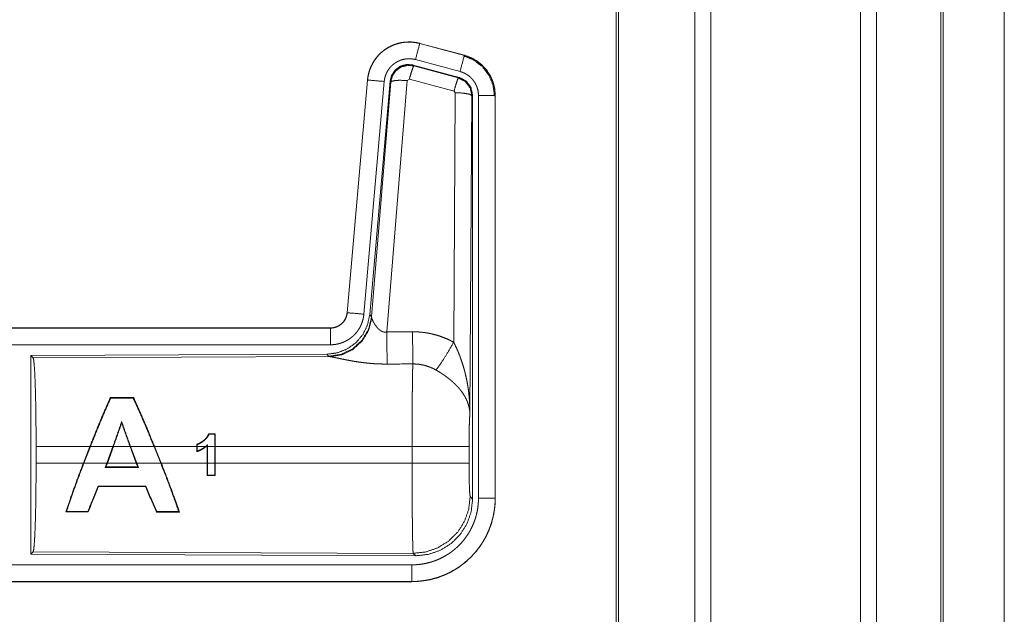
# Model space of a CAD drawing. Units: inches. Extents: x 26 to 136, y 11 to 120.
# Drawn here: x 35 to 37, y 67 to 68 of the extents above; entities that cross this region are included whole.
import ezdxf

# ---------------------------------------------------------------- set-up
doc = ezdxf.new("R2010")
doc.units = ezdxf.units.IN
doc.header["$MEASUREMENT"] = 0
doc.layers.add('Trimetric', color=7, linetype='Continuous', true_color=0xffffff)

msp = doc.modelspace()

# ---------------------------------------------------------------- linework, layer by layer
at = {"layer": 'Trimetric', "color": 18, "linetype": 'Continuous', "lineweight": 18}
for p, q in [((36.5568, 15.2529), (36.5568, 90.65)), ((36.6046, 90.6537), (36.6046, 15.2492)), ((37.0528, 15.2492), (37.0528, 90.6537)), ((37.1006, 90.6512), (37.1006, 15.2517)), ((36.3211, 15.3111), (36.3211, 90.5918)), ((36.3285, 90.5967), (36.3285, 15.3061)), ((37.2939, 15.3086), (37.2939, 90.5942)), ((37.3012, 90.5918), (37.3012, 15.3111)), ((37.4839, 82.6348), (37.4839, 53.737)), ((37.484, 53.737), (37.484, 82.6348)), ((35.7326, 68.4185), (35.7327, 68.4189)), ((35.7326, 68.4185), (35.8662, 68.3827)), ((35.8663, 68.3831), (35.7327, 68.4189)), ((35.8662, 68.3827), (35.8663, 68.3831)), ((35.7128, 68.3539), (35.7144, 68.3516)), ((35.8502, 68.3171), (35.7128, 68.3539)), ((35.8533, 68.3345), (35.7197, 68.3703)), ((35.7144, 68.3516), (35.8481, 68.3155)), ((35.5759, 68.3091), (35.5149, 67.6121)), ((35.5153, 67.612), (35.5763, 68.3091)), ((35.6261, 68.3047), (35.5651, 67.6077)), ((35.5763, 68.3091), (35.5759, 68.3091)), ((35.6438, 68.3056), (35.5826, 67.6064)), ((35.5883, 67.6002), (35.6455, 68.3032)), ((35.6953, 68.3075), (35.634, 67.5546)), ((35.6455, 68.3032), (35.6438, 68.3056)), ((35.7015, 68.312), (35.6953, 68.3075)), ((35.8352, 68.2759), (35.7015, 68.312)), ((35.8481, 68.3155), (35.8502, 68.3171)), ((35.8343, 67.5237), (35.8389, 68.2711)), ((35.8389, 68.2711), (35.8352, 68.2759)), ((35.8888, 68.2624), (35.883, 67.3092)), ((35.8909, 68.264), (35.8888, 68.2624)), ((35.8909, 67.0538), (35.8909, 68.264)), ((35.9085, 67.0563), (35.9085, 68.2625)), ((35.9585, 68.2625), (35.9585, 67.0563)), ((35.9585, 68.2625), (35.9589, 68.2625)), ((35.9589, 67.0563), (35.9589, 68.2625)), ((35.5153, 67.612), (35.5149, 67.6121)), ((35.5826, 67.6064), (35.5883, 67.6002)), ((35.5883, 67.6002), (35.589, 67.5955)), ((35.4651, 67.5665), (29.9337, 67.5665)), ((30.9736, 67.566), (35.4651, 67.566)), ((35.4651, 67.566), (35.4651, 67.5665)), ((35.4651, 67.5161), (30.9736, 67.5161)), ((35.4538, 67.4878), (34.5668, 67.4839)), ((34.5668, 67.4839), (34.5668, 66.889)), ((34.5668, 67.4839), (34.5741, 67.4766)), ((34.5741, 67.4766), (35.4632, 67.4805)), ((35.4595, 67.4816), (35.4538, 67.4878)), ((35.4632, 67.4805), (35.4595, 67.4816)), ((34.8055, 67.3577), (34.8065, 67.3562)), ((34.8751, 67.3577), (34.8741, 67.3562)), ((34.8395, 67.2819), (34.8394, 67.2862)), ((35.1196, 67.2494), (35.1183, 67.2481)), ((35.1185, 67.2113), (35.1183, 67.2481)), ((35.1196, 67.2494), (35.1198, 67.2113)), ((34.583, 67.1616), (34.583, 67.2113)), ((34.7444, 67.2113), (34.583, 67.2113)), ((34.725, 67.1616), (34.7444, 67.2113)), ((34.7458, 67.2113), (34.7264, 67.1616)), ((34.8132, 67.2113), (34.7458, 67.2113)), ((34.7951, 67.1616), (34.8132, 67.2113)), ((34.8146, 67.2113), (34.7965, 67.1616)), ((34.8647, 67.2113), (34.8146, 67.2113)), ((34.8832, 67.1616), (34.8647, 67.2113)), ((34.9364, 67.2113), (34.8661, 67.2113)), ((34.8661, 67.2113), (34.8846, 67.1616)), ((34.9564, 67.1616), (34.9364, 67.2113)), ((35.0645, 67.2113), (34.9378, 67.2113)), ((34.9378, 67.2113), (34.9578, 67.1616)), ((35.0645, 67.2113), (35.0645, 67.218)), ((35.0645, 67.2113), (35.0645, 67.1958)), ((35.0658, 67.217), (35.0658, 67.2113)), ((35.0906, 67.2113), (35.0658, 67.2113)), ((35.0658, 67.1977), (35.0658, 67.2113)), ((35.0955, 67.2113), (35.0927, 67.2113)), ((35.0955, 67.2113), (35.0955, 67.2138)), ((35.0955, 67.2113), (35.0955, 67.1616)), ((35.0968, 67.2168), (35.0968, 67.2113)), ((35.1185, 67.2113), (35.0968, 67.2113)), ((35.0968, 67.1616), (35.0968, 67.2113)), ((35.1185, 67.2113), (35.1185, 67.1616)), ((35.7096, 67.2113), (35.1198, 67.2113)), ((35.1198, 67.1616), (35.1198, 67.2113)), ((35.7096, 67.1616), (35.7096, 67.2113)), ((35.8802, 67.2113), (35.8802, 67.1616)), ((34.583, 67.1616), (34.725, 67.1616)), ((34.7264, 67.1616), (34.7951, 67.1616)), ((34.7951, 67.1616), (34.7904, 67.1487)), ((34.7923, 67.15), (34.7904, 67.1487)), ((34.7923, 67.15), (34.7965, 67.1616)), ((34.7965, 67.1616), (34.8832, 67.1616)), ((34.8832, 67.1616), (34.8875, 67.1501)), ((34.8894, 67.1487), (34.8846, 67.1616)), ((34.8846, 67.1616), (34.9564, 67.1616)), ((34.8875, 67.1501), (34.8894, 67.1487)), ((34.9578, 67.1616), (35.0955, 67.1616)), ((35.0957, 67.124), (35.0955, 67.1616)), ((35.0968, 67.1616), (35.1185, 67.1616)), ((35.0968, 67.1616), (35.097, 67.1253)), ((35.1183, 67.1253), (35.1185, 67.1616)), ((35.1198, 67.1616), (35.1196, 67.124)), ((35.1198, 67.1616), (35.7096, 67.1616)), ((35.0957, 67.124), (35.097, 67.1253)), ((35.1196, 67.124), (35.1183, 67.1253)), ((34.7699, 67.0917), (34.769, 67.093)), ((34.9109, 67.0917), (34.9118, 67.093)), ((35.8836, 67.0612), (35.8909, 67.0538)), ((35.9585, 67.0563), (35.9589, 67.0563)), ((34.6721, 67.0153), (34.6743, 67.0168)), ((34.7389, 67.0152), (34.7378, 67.0167)), ((34.9434, 67.0151), (34.9445, 67.0166)), ((35.0123, 67.0151), (35.0101, 67.0166)), ((34.5741, 66.8963), (34.5668, 66.889)), ((34.5668, 66.889), (35.7203, 66.884)), ((35.713, 66.8913), (34.5741, 66.8963)), ((35.7203, 66.884), (35.713, 66.8913)), ((30.9736, 66.8568), (35.709, 66.8568)), ((35.709, 66.8064), (29.9337, 66.8064)), ((35.709, 66.8069), (30.9736, 66.8069)), ((35.709, 66.8069), (35.709, 66.8064))]:
    msp.add_line(p, q, dxfattribs=at)
for points, knots in [([(35.7327, 68.4189), (35.7194, 68.4217), (35.7058, 68.4231), (35.6922, 68.4229), (35.6787, 68.4213), (35.6654, 68.4182), (35.6525, 68.4137), (35.6403, 68.4078), (35.6287, 68.4006), (35.618, 68.3922), (35.6083, 68.3827), (35.5996, 68.3721), (35.5922, 68.3607), (35.586, 68.3486), (35.5812, 68.3358), (35.5778, 68.3226), (35.5759, 68.3091)], [0, 0, 0.062527, 0.12504, 0.187551, 0.250055, 0.312552, 0.375044, 0.437521, 0.500004, 0.562482, 0.624967, 0.687445, 0.749959, 0.812448, 0.874972, 0.937476, 1, 1]), ([(35.5763, 68.3091), (35.5767, 68.3125), (35.5771, 68.3159), (35.5776, 68.3193), (35.5783, 68.3226), (35.5798, 68.3293), (35.5816, 68.3358), (35.5838, 68.3422), (35.5864, 68.3484), (35.5878, 68.3515), (35.5893, 68.3546), (35.5901, 68.3561), (35.5909, 68.3576), (35.5917, 68.3591), (35.5926, 68.3606), (35.5961, 68.3664), (35.6, 68.3719), (35.6041, 68.3773), (35.6086, 68.3824), (35.6109, 68.3849), (35.6133, 68.3873), (35.6145, 68.3885), (35.6158, 68.3896), (35.617, 68.3908), (35.6183, 68.3919), (35.6235, 68.3963), (35.629, 68.4003), (35.6346, 68.404), (35.6405, 68.4074), (35.6435, 68.409), (35.6465, 68.4105), (35.648, 68.4113), (35.6496, 68.412), (35.6512, 68.4127), (35.6528, 68.4133), (35.6591, 68.4158), (35.6656, 68.4178), (35.6721, 68.4195), (35.6787, 68.4209), (35.6821, 68.4214), (35.6854, 68.4219), (35.6871, 68.4221), (35.6888, 68.4222), (35.6905, 68.4224), (35.6922, 68.4225), (35.6991, 68.4228), (35.7058, 68.4227), (35.7126, 68.4222), (35.7193, 68.4213), (35.726, 68.4201), (35.7326, 68.4185)], [0, 0, 0.015778, 0.031546, 0.047285, 0.062976, 0.094194, 0.125324, 0.156418, 0.187577, 0.203249, 0.218958, 0.226817, 0.23469, 0.242554, 0.250409, 0.281646, 0.312768, 0.343865, 0.375031, 0.390661, 0.406336, 0.414218, 0.422102, 0.429969, 0.437821, 0.469098, 0.500236, 0.531341, 0.562475, 0.578102, 0.59375, 0.601603, 0.609486, 0.617348, 0.625229, 0.656544, 0.687709, 0.718794, 0.749922, 0.765524, 0.781165, 0.789005, 0.796863, 0.80474, 0.812609, 0.843982, 0.875157, 0.906273, 0.937374, 0.968588, 1, 1]), ([(35.7326, 68.4185), (35.7307, 68.4115), (35.7197, 68.3703)], [0, 0, 0.145406, 1, 1]), ([(35.8662, 68.3827), (35.8643, 68.3757), (35.8533, 68.3345)], [0, 0, 0.14528, 1, 1]), ([(35.8662, 68.3827), (35.8663, 68.3827), (35.8665, 68.3826), (35.8667, 68.3826), (35.8668, 68.3826), (35.8674, 68.3824), (35.8681, 68.3822), (35.8687, 68.382), (35.8699, 68.3817), (35.8711, 68.3813), (35.8735, 68.3805), (35.876, 68.3797), (35.8807, 68.3779), (35.8854, 68.3759), (35.89, 68.3737), (35.8945, 68.3713), (35.8967, 68.37), (35.8989, 68.3687), (35.9, 68.368), (35.9011, 68.3673), (35.9022, 68.3666), (35.9032, 68.3659), (35.9114, 68.3599), (35.9191, 68.3533), (35.9227, 68.3498), (35.9262, 68.3461), (35.9279, 68.3442), (35.9296, 68.3422), (35.9312, 68.3402), (35.9328, 68.3382), (35.9387, 68.3299), (35.9438, 68.3211), (35.9461, 68.3166), (35.9482, 68.312), (35.9492, 68.3096), (35.9501, 68.3073), (35.9506, 68.3061), (35.951, 68.3049), (35.9515, 68.3037), (35.9519, 68.3024), (35.9548, 68.2927), (35.9568, 68.2827), (35.9581, 68.2727), (35.9585, 68.2625)], [0, 0, 0.000969, 0.001968, 0.002956, 0.003936, 0.007871, 0.011816, 0.015743, 0.023599, 0.031447, 0.047114, 0.062768, 0.093995, 0.125189, 0.156407, 0.187682, 0.203393, 0.219104, 0.226998, 0.234862, 0.242736, 0.250586, 0.313059, 0.375275, 0.406395, 0.43761, 0.453259, 0.468959, 0.484689, 0.500426, 0.562983, 0.625167, 0.656274, 0.687478, 0.70309, 0.718781, 0.726639, 0.734476, 0.742368, 0.750264, 0.812853, 0.875069, 0.937343, 1, 1]), ([(35.9589, 68.2625), (35.9572, 68.2828), (35.9523, 68.3026), (35.9441, 68.3213), (35.9331, 68.3385), (35.9194, 68.3536), (35.9034, 68.3663), (35.8855, 68.3762), (35.8663, 68.3831)], [0, 0, 0.125014, 0.250003, 0.374989, 0.499987, 0.624976, 0.749969, 0.874969, 1, 1]), ([(35.7197, 68.3703), (35.7157, 68.3712), (35.7117, 68.3719), (35.7077, 68.3724), (35.7036, 68.3727), (35.6996, 68.3728), (35.6955, 68.3726), (35.6945, 68.3726), (35.6935, 68.3725), (35.6924, 68.3724), (35.6914, 68.3723), (35.6894, 68.372), (35.6874, 68.3717), (35.6834, 68.3709), (35.6795, 68.3698), (35.6757, 68.3686), (35.6719, 68.3672), (35.67, 68.3663), (35.6681, 68.3655), (35.6663, 68.3646), (35.6645, 68.3636), (35.661, 68.3616), (35.6576, 68.3594), (35.6544, 68.3569), (35.6512, 68.3543), (35.6497, 68.353), (35.6482, 68.3516), (35.6468, 68.3501), (35.6454, 68.3486), (35.6427, 68.3456), (35.6403, 68.3424), (35.638, 68.339), (35.6358, 68.3356), (35.6353, 68.3347), (35.6348, 68.3338), (35.6343, 68.3329), (35.6339, 68.332), (35.633, 68.3301), (35.6321, 68.3283), (35.6306, 68.3245), (35.6293, 68.3207), (35.6282, 68.3168), (35.6273, 68.3129), (35.6269, 68.3108), (35.6266, 68.3088), (35.6263, 68.3068), (35.6261, 68.3047)], [0, 0, 0.031408, 0.062628, 0.093721, 0.124825, 0.156028, 0.187373, 0.195273, 0.203135, 0.211001, 0.218834, 0.23448, 0.250068, 0.2812, 0.312305, 0.343462, 0.374764, 0.390522, 0.406238, 0.421902, 0.437526, 0.468673, 0.499752, 0.530875, 0.562164, 0.577911, 0.593661, 0.609334, 0.624944, 0.656123, 0.68722, 0.718324, 0.749612, 0.757445, 0.765284, 0.773163, 0.78104, 0.796749, 0.812412, 0.843595, 0.874673, 0.905787, 0.937042, 0.952715, 0.968468, 0.984207, 1, 1]), ([(35.7128, 68.3539), (35.6938, 68.3556), (35.6753, 68.3506), (35.6597, 68.3397), (35.6488, 68.3241), (35.6438, 68.3056)], [0, 0, 0.200056, 0.400041, 0.599984, 0.799964, 1, 1]), ([(35.6455, 68.3032), (35.6504, 68.3216), (35.6614, 68.3373), (35.677, 68.3482), (35.6954, 68.3532), (35.7144, 68.3516)], [0, 0, 0.200064, 0.400083, 0.600112, 0.800062, 1, 1]), ([(35.8642, 68.3815), (35.8943, 68.369), (35.9201, 68.3491), (35.9399, 68.3232), (35.9522, 68.293), (35.9564, 68.2605)], [0, 0, 0.199747, 0.399544, 0.599462, 0.799604, 1, 1]), ([(35.7144, 68.3516), (35.712, 68.3461), (35.7073, 68.332), (35.7015, 68.312)], [0, 0, 0.142877, 0.50001, 1, 1]), ([(35.9085, 68.2625), (35.9083, 68.2686), (35.9075, 68.2746), (35.9063, 68.2805), (35.9046, 68.2864), (35.9041, 68.2878), (35.9035, 68.2893), (35.903, 68.2907), (35.9024, 68.2921), (35.9011, 68.2949), (35.8997, 68.2976), (35.8966, 68.3028), (35.8931, 68.3078), (35.8922, 68.309), (35.8912, 68.3102), (35.8902, 68.3114), (35.8892, 68.3125), (35.8871, 68.3147), (35.8849, 68.3168), (35.8804, 68.3208), (35.8754, 68.3244), (35.8741, 68.3252), (35.8728, 68.3261), (35.8715, 68.3268), (35.8702, 68.3276), (35.8675, 68.329), (35.8648, 68.3303), (35.8591, 68.3326), (35.8533, 68.3345)], [0, 0, 0.062652, 0.124919, 0.187134, 0.249736, 0.265502, 0.281245, 0.296909, 0.312551, 0.343681, 0.374825, 0.437043, 0.49955, 0.515309, 0.531058, 0.546751, 0.562396, 0.593624, 0.624747, 0.686944, 0.749414, 0.765128, 0.780932, 0.79664, 0.812301, 0.843618, 0.874811, 0.937258, 1, 1]), ([(35.5763, 68.3091), (35.5836, 68.3085), (35.6261, 68.3047)], [0, 0, 0.145302, 1, 1]), ([(35.6455, 68.3032), (35.653, 68.3068), (35.6711, 68.3084), (35.6953, 68.3075)], [0, 0, 0.163215, 0.522016, 1, 1]), ([(35.8481, 68.3155), (35.8456, 68.3101), (35.841, 68.2959), (35.8352, 68.2759)], [0, 0, 0.142734, 0.500013, 1, 1]), ([(35.8481, 68.3155), (35.8692, 68.3045), (35.8837, 68.2856), (35.8888, 68.2624)], [0, 0, 0.333225, 0.66662, 1, 1]), ([(35.8909, 68.264), (35.8858, 68.2872), (35.8713, 68.3061), (35.8502, 68.3171)], [0, 0, 0.333393, 0.666651, 1, 1]), ([(35.8888, 68.2624), (35.8816, 68.2666), (35.8634, 68.2698), (35.8389, 68.2711)], [0, 0, 0.163525, 0.522959, 1, 1]), ([(35.9585, 68.2625), (35.9512, 68.2625), (35.9085, 68.2625)], [0, 0, 0.145277, 1, 1]), ([(35.5826, 67.6064), (35.576, 67.5751), (35.5619, 67.5465), (35.5412, 67.5221), (35.5152, 67.5035), (35.4855, 67.4919), (35.4538, 67.4878)], [0, 0, 0.166729, 0.333369, 0.500014, 0.66664, 0.8333, 1, 1]), ([(35.5883, 67.6002), (35.5794, 67.563), (35.56, 67.53), (35.5318, 67.5041), (35.4973, 67.4874), (35.4595, 67.4816)], [0, 0, 0.199966, 0.399971, 0.600015, 0.800045, 1, 1]), ([(35.589, 67.5955), (35.5793, 67.5593), (35.56, 67.5274), (35.5326, 67.5024), (35.4995, 67.4863), (35.4632, 67.4805)], [0, 0, 0.201761, 0.402988, 0.603129, 0.802049, 1, 1]), ([(35.5149, 67.6121), (35.5133, 67.603), (35.51, 67.5943), (35.5051, 67.5864), (35.4989, 67.5796), (35.4915, 67.574), (35.4833, 67.5698), (35.4744, 67.5673), (35.4652, 67.5665)], [0, 0, 0.125058, 0.250007, 0.375006, 0.499969, 0.624979, 0.749974, 0.874971, 1, 1]), ([(35.4652, 67.566), (35.4663, 67.5661), (35.4675, 67.5661), (35.4687, 67.5662), (35.4698, 67.5663), (35.4722, 67.5665), (35.4745, 67.5669), (35.479, 67.568), (35.4834, 67.5695), (35.4856, 67.5704), (35.4877, 67.5714), (35.4888, 67.5719), (35.4898, 67.5725), (35.4908, 67.5731), (35.4918, 67.5737), (35.4956, 67.5763), (35.4992, 67.5793), (35.5, 67.5801), (35.5009, 67.5809), (35.5017, 67.5817), (35.5025, 67.5826), (35.504, 67.5844), (35.5055, 67.5862), (35.5081, 67.5901), (35.5103, 67.5941), (35.5108, 67.5952), (35.5113, 67.5963), (35.5118, 67.5974), (35.5122, 67.5984), (35.513, 67.6006), (35.5137, 67.6029), (35.5147, 67.6074), (35.5153, 67.612)], [0, 0, 0.015726, 0.031504, 0.047215, 0.062951, 0.094441, 0.125821, 0.188138, 0.250291, 0.281534, 0.312868, 0.32861, 0.344362, 0.359972, 0.375608, 0.43781, 0.500064, 0.51572, 0.531398, 0.547171, 0.56286, 0.594176, 0.62539, 0.687539, 0.74995, 0.765693, 0.781448, 0.797143, 0.812787, 0.843953, 0.875095, 0.937322, 1, 1]), ([(35.5651, 67.6077), (35.5646, 67.603), (35.5639, 67.5984), (35.5629, 67.5939), (35.5618, 67.5894), (35.5604, 67.585), (35.5589, 67.5806), (35.558, 67.5784), (35.5571, 67.5763), (35.5567, 67.5752), (35.5562, 67.5741), (35.5557, 67.5731), (35.5552, 67.572), (35.553, 67.5679), (35.5507, 67.5639), (35.5481, 67.56), (35.5455, 67.5563), (35.5426, 67.5526), (35.5395, 67.5491), (35.538, 67.5474), (35.5363, 67.5457), (35.5347, 67.544), (35.533, 67.5424), (35.5295, 67.5394), (35.5258, 67.5365), (35.5221, 67.5338), (35.5182, 67.5313), (35.5162, 67.53), (35.5142, 67.5289), (35.5132, 67.5283), (35.5122, 67.5278), (35.5111, 67.5272), (35.5101, 67.5267), (35.5059, 67.5247), (35.5016, 67.5229), (35.4972, 67.5213), (35.4928, 67.52), (35.4883, 67.5188), (35.4838, 67.5178), (35.4815, 67.5174), (35.4792, 67.5171), (35.4768, 67.5168), (35.4745, 67.5165), (35.4698, 67.5162), (35.4652, 67.5161)], [0, 0, 0.031419, 0.062678, 0.093804, 0.124899, 0.155986, 0.187178, 0.202836, 0.218545, 0.226436, 0.234283, 0.242158, 0.249991, 0.28127, 0.312451, 0.343543, 0.374611, 0.405805, 0.437075, 0.452812, 0.468539, 0.484249, 0.499889, 0.531054, 0.562161, 0.593235, 0.624391, 0.639992, 0.655647, 0.663476, 0.671322, 0.679206, 0.687069, 0.718467, 0.74966, 0.780788, 0.811863, 0.842965, 0.874179, 0.889854, 0.905558, 0.921322, 0.937066, 0.968503, 1, 1]), ([(35.5153, 67.612), (35.5226, 67.6114), (35.5651, 67.6077)], [0, 0, 0.145314, 1, 1]), ([(35.589, 67.5955), (35.5894, 67.5943), (35.5899, 67.593), (35.5901, 67.5924), (35.5904, 67.5917), (35.5907, 67.591), (35.591, 67.5903), (35.5923, 67.5874), (35.5939, 67.5843), (35.5947, 67.5827), (35.5957, 67.5811), (35.5961, 67.5803), (35.5966, 67.5795), (35.5971, 67.5786), (35.5976, 67.5778), (35.5998, 67.5744), (35.6022, 67.5711), (35.6035, 67.5694), (35.6048, 67.5678), (35.6055, 67.5669), (35.6063, 67.5661), (35.607, 67.5653), (35.6078, 67.5645), (35.6094, 67.5629), (35.6111, 67.5614), (35.6129, 67.56), (35.6148, 67.5586), (35.6168, 67.5573), (35.619, 67.5562), (35.6196, 67.556), (35.6202, 67.5557), (35.6207, 67.5555), (35.6213, 67.5553), (35.6225, 67.5549), (35.6237, 67.5546), (35.625, 67.5544), (35.6262, 67.5542), (35.6275, 67.554), (35.6288, 67.554), (35.6314, 67.5541), (35.634, 67.5546)], [0, 0, 0.018797, 0.039061, 0.049796, 0.060788, 0.072149, 0.083678, 0.132516, 0.18493, 0.212275, 0.240455, 0.254796, 0.269346, 0.283998, 0.29892, 0.359525, 0.422047, 0.454107, 0.486581, 0.503088, 0.51964, 0.536425, 0.553269, 0.587405, 0.621906, 0.656947, 0.692732, 0.729154, 0.766234, 0.775615, 0.785049, 0.7945, 0.803939, 0.822862, 0.841966, 0.861202, 0.880684, 0.900478, 0.920353, 0.960035, 1, 1]), ([(35.4652, 67.566), (35.4652, 67.5588), (35.4652, 67.5161)], [0, 0, 0.145388, 1, 1]), ([(35.634, 67.5546), (35.6345, 67.4814), (35.6346, 67.4583)], [0, 0, 0.759482, 1, 1]), ([(35.7111, 67.555), (35.7273, 67.5545), (35.7433, 67.5531), (35.7473, 67.5525), (35.7513, 67.552), (35.7553, 67.5513), (35.7593, 67.5506), (35.7672, 67.549), (35.775, 67.5471), (35.7903, 67.5427), (35.8053, 67.5373), (35.82, 67.531), (35.8343, 67.5237)], [0, 0, 0.125776, 0.251339, 0.282769, 0.314236, 0.345715, 0.377171, 0.439829, 0.502248, 0.62657, 0.750636, 0.874931, 1, 1]), ([(35.7111, 67.555), (35.7115, 67.4818), (35.7117, 67.4586)], [0, 0, 0.759564, 1, 1]), ([(35.7814, 67.4403), (35.7955, 67.4598), (35.8138, 67.4886), (35.8343, 67.5237)], [0, 0, 0.243168, 0.588734, 1, 1]), ([(35.8343, 67.5237), (35.8373, 67.5176), (35.8403, 67.5113), (35.8432, 67.505), (35.846, 67.4987), (35.8487, 67.4923), (35.8512, 67.4858), (35.8525, 67.4826), (35.8537, 67.4793), (35.8549, 67.476), (35.8561, 67.4727), (35.8606, 67.4595), (35.8646, 67.4462), (35.8664, 67.4395), (35.8682, 67.4328), (35.8698, 67.426), (35.8714, 67.4193), (35.8742, 67.4057), (35.8766, 67.392), (35.8776, 67.3852), (35.8785, 67.3783), (35.8794, 67.3715), (35.8801, 67.3646), (35.8814, 67.3508), (35.8822, 67.337), (35.8826, 67.33), (35.8828, 67.3231), (35.8829, 67.3197), (35.8829, 67.3162), (35.8829, 67.3145), (35.883, 67.3127), (35.883, 67.311), (35.883, 67.3093)], [0, 0, 0.03109, 0.062244, 0.093431, 0.124646, 0.155925, 0.187228, 0.202918, 0.218616, 0.234306, 0.250038, 0.312795, 0.375475, 0.406788, 0.438092, 0.469428, 0.500716, 0.563191, 0.62559, 0.656767, 0.687941, 0.719117, 0.75033, 0.81272, 0.875103, 0.906308, 0.937526, 0.953133, 0.968766, 0.976567, 0.984369, 0.992199, 1, 1]), ([(34.5741, 67.4766), (34.5757, 67.4712), (34.5772, 67.4582), (34.5786, 67.4381), (34.5799, 67.4114), (34.581, 67.3788), (34.5819, 67.3414), (34.5825, 67.3002), (34.5829, 67.2564), (34.5831, 67.2113)], [0, 0, 0.021247, 0.070386, 0.146404, 0.247123, 0.369701, 0.510527, 0.665569, 0.830325, 1, 1]), ([(35.6346, 67.4583), (35.6213, 67.4584), (35.6081, 67.4588), (35.6015, 67.4591), (35.5949, 67.4595), (35.5884, 67.46), (35.5819, 67.4606), (35.5691, 67.4619), (35.5566, 67.4634), (35.5504, 67.4643), (35.5443, 67.4652), (35.5413, 67.4656), (35.5383, 67.4661), (35.5354, 67.4666), (35.5324, 67.4671), (35.5267, 67.4681), (35.521, 67.4691), (35.5155, 67.4702), (35.5102, 67.4712), (35.505, 67.4723), (35.4987, 67.4735), (35.4975, 67.4738), (35.4962, 67.4741), (35.495, 67.4743), (35.4904, 67.4753), (35.486, 67.4762), (35.4818, 67.4771), (35.4779, 67.4779), (35.4743, 67.4786), (35.4726, 67.479), (35.471, 67.4793), (35.4702, 67.4794), (35.4695, 67.4795), (35.4687, 67.4797), (35.468, 67.4798), (35.4654, 67.4802), (35.4632, 67.4805)], [0, 0, 0.076909, 0.153289, 0.1913, 0.229205, 0.26699, 0.304677, 0.379111, 0.451983, 0.487825, 0.523283, 0.540853, 0.55831, 0.575662, 0.592872, 0.626694, 0.659764, 0.692066, 0.723544, 0.754192, 0.791257, 0.798493, 0.805673, 0.812761, 0.840241, 0.866268, 0.890791, 0.913711, 0.934975, 0.944934, 0.95444, 0.959015, 0.963464, 0.967778, 0.971974, 0.987244, 1, 1]), ([(35.7096, 67.2113), (35.7096, 67.2212), (35.7096, 67.2236), (35.7096, 67.2261), (35.7096, 67.2286), (35.7096, 67.231), (35.7096, 67.2504), (35.7098, 67.2883), (35.7098, 67.3068), (35.7099, 67.3159), (35.7099, 67.3249), (35.71, 67.3423), (35.7102, 67.3589), (35.7103, 67.3748), (35.7105, 67.3899), (35.7106, 67.3972), (35.7107, 67.4042), (35.7108, 67.4173), (35.711, 67.4293), (35.7112, 67.4403), (35.7113, 67.4428), (35.7114, 67.4465), (35.7114, 67.4477), (35.7114, 67.4489), (35.7116, 67.4545), (35.7117, 67.4586)], [0, 0, 0.039777, 0.049701, 0.059625, 0.069576, 0.079474, 0.158053, 0.31129, 0.385973, 0.422828, 0.45913, 0.529445, 0.596707, 0.660915, 0.722097, 0.751451, 0.779673, 0.832802, 0.881456, 0.925689, 0.936037, 0.951046, 0.955918, 0.960684, 0.983383, 1, 1]), ([(35.7814, 67.4403), (35.7734, 67.4446), (35.7651, 67.4483), (35.7567, 67.4514), (35.748, 67.4541), (35.7436, 67.4552), (35.7391, 67.4561), (35.7368, 67.4565), (35.7346, 67.4569), (35.7323, 67.4573), (35.73, 67.4576), (35.7209, 67.4584), (35.7117, 67.4586)], [0, 0, 0.124725, 0.248748, 0.372611, 0.496868, 0.559294, 0.622019, 0.653526, 0.685071, 0.716633, 0.748105, 0.873943, 1, 1]), ([(35.883, 67.3093), (35.8829, 67.3103), (35.8829, 67.3113), (35.8828, 67.3124), (35.8827, 67.3134), (35.8825, 67.3155), (35.8823, 67.3176), (35.8817, 67.3219), (35.881, 67.3262), (35.8788, 67.3349), (35.8759, 67.3438), (35.875, 67.346), (35.8741, 67.3482), (35.8731, 67.3505), (35.8721, 67.3527), (35.8698, 67.3571), (35.8674, 67.3615), (35.8619, 67.3703), (35.8556, 67.379), (35.8548, 67.3801), (35.8539, 67.3812), (35.853, 67.3823), (35.8521, 67.3834), (35.8503, 67.3855), (35.8484, 67.3876), (35.8446, 67.3918), (35.8406, 67.396), (35.8364, 67.4001), (35.832, 67.4041), (35.8298, 67.4061), (35.8275, 67.4081), (35.8252, 67.4101), (35.8228, 67.4121), (35.818, 67.4159), (35.813, 67.4197), (35.8105, 67.4216), (35.8079, 67.4234), (35.8053, 67.4252), (35.8027, 67.427), (35.7975, 67.4305), (35.7922, 67.4338), (35.7868, 67.4371), (35.7814, 67.4403)], [0, 0, 0.005952, 0.011944, 0.017978, 0.024016, 0.03618, 0.048442, 0.073284, 0.098553, 0.150463, 0.204511, 0.218411, 0.232397, 0.246459, 0.26061, 0.289264, 0.318377, 0.378181, 0.440503, 0.448491, 0.456525, 0.464607, 0.472678, 0.488917, 0.505241, 0.538166, 0.571555, 0.605407, 0.639747, 0.657113, 0.674652, 0.692317, 0.710131, 0.745937, 0.782006, 0.800139, 0.818343, 0.836514, 0.854678, 0.891022, 0.927333, 0.963648, 1, 1]), ([(34.8055, 67.3577), (34.7855, 67.3121), (34.7648, 67.2627), (34.7444, 67.2113)], [0, 0, 0.314258, 0.651774, 1, 1]), ([(34.7458, 67.2113), (34.7662, 67.2624), (34.7867, 67.3114), (34.8065, 67.3562)], [0, 0, 0.350116, 0.688141, 1, 1]), ([(34.8741, 67.3562), (34.8944, 67.3114), (34.9155, 67.2625), (34.9364, 67.2113)], [0, 0, 0.311754, 0.64975, 1, 1]), ([(34.9378, 67.2113), (34.9168, 67.2627), (34.8956, 67.3121), (34.8751, 67.3577)], [0, 0, 0.348363, 0.685848, 1, 1]), ([(35.883, 67.3093), (35.8821, 67.2998), (35.8813, 67.2839), (35.8807, 67.2629), (35.8804, 67.2381), (35.8802, 67.2113)], [0, 0, 0.097035, 0.258962, 0.474212, 0.727284, 1, 1]), ([(34.8394, 67.2862), (34.8268, 67.2492), (34.8132, 67.2113)], [0, 0, 0.493222, 1, 1]), ([(34.8146, 67.2113), (34.8274, 67.2469), (34.8395, 67.2819)], [0, 0, 0.505427, 1, 1]), ([(34.8661, 67.2113), (34.8524, 67.2492), (34.8394, 67.2862)], [0, 0, 0.506972, 1, 1]), ([(34.8395, 67.2819), (34.8518, 67.247), (34.8647, 67.2113)], [0, 0, 0.494375, 1, 1]), ([(35.0645, 67.218), (35.0653, 67.2182), (35.066, 67.2185), (35.0667, 67.2187), (35.0674, 67.219), (35.0688, 67.2196), (35.0702, 67.2202), (35.0729, 67.2216), (35.0756, 67.2231), (35.0782, 67.2247), (35.0807, 67.2264), (35.082, 67.2273), (35.0832, 67.2283), (35.0845, 67.2292), (35.0851, 67.2296), (35.0857, 67.2301), (35.088, 67.2321), (35.0902, 67.2342), (35.0923, 67.2364), (35.0943, 67.2388), (35.0961, 67.2413), (35.0976, 67.2439), (35.099, 67.2466), (35.1002, 67.2494)], [0, 0, 0.015787, 0.031491, 0.047098, 0.062738, 0.09396, 0.125136, 0.187387, 0.24972, 0.312234, 0.374956, 0.406422, 0.437852, 0.469175, 0.484811, 0.500477, 0.562847, 0.625199, 0.687649, 0.750504, 0.813366, 0.875737, 0.937781, 1, 1]), ([(35.1011, 67.2481), (35.0985, 67.2427), (35.0951, 67.2377), (35.0942, 67.2366), (35.0932, 67.2354), (35.0921, 67.2343), (35.0911, 67.2332), (35.0889, 67.2311), (35.0866, 67.2292), (35.086, 67.2287), (35.0854, 67.2283), (35.0848, 67.2278), (35.0842, 67.2274), (35.083, 67.2265), (35.0818, 67.2256), (35.0805, 67.2247), (35.0793, 67.2239), (35.078, 67.223), (35.0767, 67.2222), (35.0741, 67.2207), (35.0714, 67.2194), (35.0686, 67.2181), (35.0658, 67.217)], [0, 0, 0.123947, 0.248614, 0.280164, 0.311774, 0.343126, 0.374406, 0.436893, 0.499193, 0.514789, 0.530407, 0.546079, 0.561642, 0.59293, 0.624252, 0.65564, 0.687058, 0.718481, 0.749916, 0.812568, 0.875056, 0.937462, 1, 1]), ([(35.1002, 67.2494), (35.1006, 67.2488), (35.1011, 67.2481)], [0, 0, 0.498904, 1, 1]), ([(35.0645, 67.218), (35.0652, 67.2175), (35.0658, 67.217)], [0, 0, 0.500821, 1, 1]), ([(35.0645, 67.1958), (35.0655, 67.1962), (35.0664, 67.1965), (35.0674, 67.1968), (35.0683, 67.1972), (35.0702, 67.1979), (35.0721, 67.1987), (35.0739, 67.1995), (35.0758, 67.2004), (35.0776, 67.2013), (35.0794, 67.2022), (35.0862, 67.2064), (35.0927, 67.2113)], [0, 0, 0.031283, 0.062535, 0.093824, 0.125061, 0.187538, 0.249979, 0.312432, 0.375005, 0.437743, 0.50041, 0.749972, 1, 1]), ([(35.0906, 67.2113), (35.0849, 67.2071), (35.0788, 67.2034), (35.0773, 67.2026), (35.0757, 67.2018), (35.0741, 67.201), (35.0724, 67.2003), (35.0692, 67.1989), (35.0658, 67.1977)], [0, 0, 0.250133, 0.499739, 0.562391, 0.625116, 0.687645, 0.7502, 0.875126, 1, 1]), ([(35.0906, 67.2113), (35.0922, 67.2127), (35.0938, 67.214), (35.0945, 67.2147), (35.0953, 67.2154), (35.0968, 67.2168)], [0, 0, 0.250428, 0.500334, 0.625429, 0.750478, 1, 1]), ([(35.0955, 67.2138), (35.0941, 67.2126), (35.0927, 67.2113)], [0, 0, 0.499368, 1, 1]), ([(35.0955, 67.2138), (35.0961, 67.2153), (35.0964, 67.2161), (35.0968, 67.2168)], [0, 0, 0.499095, 0.750452, 1, 1]), ([(35.8802, 67.2113), (35.8749, 67.2113), (35.8409, 67.2113), (35.7821, 67.2113), (35.7096, 67.2113)], [0, 0, 0.03161, 0.230485, 0.575181, 1, 1]), ([(35.0645, 67.1958), (35.0652, 67.1967), (35.0658, 67.1977)], [0, 0, 0.49807, 1, 1]), ([(34.5831, 67.1616), (34.5829, 67.1165), (34.5825, 67.0727), (34.5819, 67.0315), (34.581, 66.9941), (34.5799, 66.9615), (34.5786, 66.9348), (34.5772, 66.9147), (34.5757, 66.9017), (34.5741, 66.8963)], [0, 0, 0.169654, 0.334414, 0.48946, 0.630314, 0.75287, 0.853616, 0.929612, 0.978776, 1, 1]), ([(34.725, 67.1616), (34.7055, 67.1102), (34.6876, 67.0608), (34.6721, 67.0153)], [0, 0, 0.352957, 0.690507, 1, 1]), ([(34.6743, 67.0168), (34.6854, 67.0498), (34.6979, 67.0856), (34.7117, 67.1231), (34.7264, 67.1616)], [0, 0, 0.226662, 0.472748, 0.732565, 1, 1]), ([(34.9564, 67.1616), (34.9715, 67.1231), (34.9857, 67.0856), (34.9987, 67.0498), (35.0101, 67.0166)], [0, 0, 0.26715, 0.52681, 0.772989, 1, 1]), ([(35.0123, 67.0151), (34.9963, 67.0608), (34.9779, 67.1102), (34.9578, 67.1616)], [0, 0, 0.309842, 0.647361, 1, 1]), ([(35.713, 66.8913), (35.7128, 66.8921), (35.7127, 66.8935), (35.7125, 66.8955), (35.7123, 66.8981), (35.7123, 66.8989), (35.7122, 66.8997), (35.7122, 66.9005), (35.7122, 66.9014), (35.7121, 66.9032), (35.712, 66.9052), (35.7118, 66.9096), (35.7117, 66.9146), (35.7115, 66.9201), (35.7114, 66.9263), (35.7113, 66.9295), (35.7112, 66.9347), (35.7112, 66.9365), (35.7111, 66.9402), (35.711, 66.9479), (35.7107, 66.9647), (35.7105, 66.9833), (35.7104, 66.9933), (35.7103, 66.9984), (35.7103, 67.0037), (35.7102, 67.009), (35.7101, 67.0254), (35.71, 67.0367), (35.7099, 67.0602), (35.7098, 67.0724), (35.7098, 67.0755), (35.7098, 67.0817), (35.7097, 67.0974), (35.7096, 67.1227), (35.7096, 67.1485), (35.7096, 67.1616)], [0, 0, 0.00291, 0.008125, 0.015617, 0.025391, 0.028212, 0.031155, 0.034241, 0.037448, 0.044295, 0.05167, 0.067986, 0.086395, 0.106899, 0.129521, 0.141615, 0.16079, 0.167439, 0.181049, 0.209569, 0.271667, 0.340481, 0.377453, 0.396553, 0.415991, 0.435669, 0.496388, 0.5382, 0.62505, 0.670089, 0.681529, 0.70453, 0.762502, 0.856408, 0.951783, 1, 1]), ([(35.8802, 67.1616), (35.8749, 67.1616), (35.8409, 67.1616), (35.7821, 67.1616), (35.7096, 67.1616)], [0, 0, 0.03161, 0.230485, 0.575181, 1, 1]), ([(35.8802, 67.1616), (35.8804, 67.1312), (35.8809, 67.1037), (35.8816, 67.0816), (35.8826, 67.067), (35.8836, 67.0612)], [0, 0, 0.30209, 0.575972, 0.796036, 0.941714, 1, 1]), ([(34.769, 67.093), (34.7531, 67.0533), (34.7378, 67.0167)], [0, 0, 0.51864, 1, 1]), ([(34.7389, 67.0152), (34.7542, 67.0521), (34.7699, 67.0917)], [0, 0, 0.483557, 1, 1]), ([(34.9109, 67.0916), (34.9274, 67.052), (34.9434, 67.0151)], [0, 0, 0.5161, 1, 1]), ([(34.9445, 67.0166), (34.9284, 67.0533), (34.9118, 67.093)], [0, 0, 0.48179, 1, 1]), ([(35.709, 66.8568), (35.7189, 66.8571), (35.7286, 66.8578), (35.7383, 66.859), (35.7479, 66.8606), (35.7574, 66.8628), (35.7669, 66.8654), (35.7692, 66.8661), (35.7715, 66.8669), (35.7739, 66.8677), (35.7762, 66.8685), (35.7808, 66.8702), (35.7854, 66.872), (35.7943, 66.876), (35.803, 66.8803), (35.8115, 66.8851), (35.8198, 66.8903), (35.8238, 66.8931), (35.8278, 66.896), (35.8297, 66.8975), (35.8317, 66.899), (35.8336, 66.9005), (35.8355, 66.902), (35.843, 66.9084), (35.8501, 66.9152), (35.8568, 66.9222), (35.8631, 66.9296), (35.8692, 66.9373), (35.8748, 66.9453), (35.8762, 66.9474), (35.8775, 66.9494), (35.8788, 66.9515), (35.8801, 66.9536), (35.8826, 66.9579), (35.8849, 66.9622), (35.8893, 66.9709), (35.8933, 66.9798), (35.8968, 66.9889), (35.8999, 66.9981), (35.9012, 67.0028), (35.9025, 67.0076), (35.9036, 67.0124), (35.9046, 67.0172), (35.9063, 67.0269), (35.9075, 67.0366), (35.9083, 67.0464), (35.9085, 67.0563)], [0, 0, 0.031406, 0.062629, 0.09374, 0.124823, 0.155946, 0.187191, 0.195019, 0.202869, 0.21074, 0.21862, 0.23434, 0.249998, 0.281208, 0.312311, 0.343379, 0.374517, 0.390125, 0.405774, 0.413624, 0.421479, 0.429356, 0.437224, 0.468577, 0.499772, 0.530879, 0.561957, 0.593092, 0.624373, 0.632234, 0.64009, 0.64796, 0.655839, 0.671525, 0.687177, 0.71834, 0.749438, 0.780536, 0.811686, 0.827313, 0.842982, 0.858724, 0.874466, 0.905872, 0.937194, 0.968552, 1, 1]), ([(35.9585, 67.0563), (35.9585, 67.0559), (35.9585, 67.0551), (35.9585, 67.054), (35.9585, 67.0532), (35.9584, 67.0517), (35.9584, 67.0501), (35.9583, 67.0471), (35.9582, 67.044), (35.9578, 67.0378), (35.9573, 67.0317), (35.9558, 67.0195), (35.9536, 67.0074), (35.9524, 67.0014), (35.9509, 66.9954), (35.9494, 66.9895), (35.9477, 66.9836), (35.9438, 66.972), (35.9394, 66.9606), (35.9345, 66.9495), (35.929, 66.9386), (35.926, 66.9332), (35.9229, 66.9279), (35.9213, 66.9253), (35.9197, 66.9227), (35.918, 66.9201), (35.9163, 66.9175), (35.9093, 66.9075), (35.9017, 66.8979), (35.8938, 66.8887), (35.8854, 66.8798), (35.8765, 66.8714), (35.8672, 66.8634), (35.8648, 66.8615), (35.8624, 66.8595), (35.86, 66.8577), (35.8575, 66.8558), (35.8525, 66.8522), (35.8475, 66.8488), (35.8372, 66.8423), (35.8266, 66.8363), (35.8157, 66.8308), (35.8045, 66.8258), (35.7988, 66.8236), (35.793, 66.8214), (35.7901, 66.8204), (35.7872, 66.8194), (35.7843, 66.8185), (35.7813, 66.8176), (35.7695, 66.8143), (35.7576, 66.8116), (35.7456, 66.8096), (35.7335, 66.8081), (35.7213, 66.8072), (35.709, 66.8069)], [0, 0, 0.00098, 0.002941, 0.005899, 0.007876, 0.011798, 0.015737, 0.023601, 0.031451, 0.047134, 0.062811, 0.094138, 0.125544, 0.141291, 0.157024, 0.172684, 0.188328, 0.219472, 0.250559, 0.281664, 0.312831, 0.328482, 0.344161, 0.352039, 0.359918, 0.367777, 0.375625, 0.406906, 0.438056, 0.469128, 0.500227, 0.53142, 0.562777, 0.570652, 0.578531, 0.586381, 0.594221, 0.609873, 0.625483, 0.656612, 0.687692, 0.718799, 0.750006, 0.765665, 0.781385, 0.78926, 0.797124, 0.804977, 0.812819, 0.844053, 0.875174, 0.906262, 0.937369, 0.968594, 1, 1]), ([(35.709, 66.8065), (35.7335, 66.8077), (35.7578, 66.8113), (35.7816, 66.8172), (35.8047, 66.8255), (35.8268, 66.8359), (35.8479, 66.8485), (35.8676, 66.8632), (35.8857, 66.8796), (35.9022, 66.8978), (35.9168, 66.9175), (35.9294, 66.9385), (35.9399, 66.9607), (35.9481, 66.9838), (35.9541, 67.0075), (35.9577, 67.0318), (35.9589, 67.0563)], [0, 0, 0.062521, 0.125036, 0.187545, 0.250038, 0.312533, 0.375032, 0.437518, 0.500003, 0.562486, 0.624979, 0.687466, 0.749969, 0.812463, 0.874972, 0.937479, 1, 1]), ([(35.8836, 67.0612), (35.8793, 67.0233), (35.8666, 66.9873), (35.8463, 66.9551), (35.8193, 66.9282), (35.7869, 66.908), (35.7509, 66.8955), (35.713, 66.8913)], [0, 0, 0.142837, 0.285684, 0.428553, 0.571446, 0.714325, 0.857183, 1, 1]), ([(35.9585, 67.0563), (35.9512, 67.0563), (35.9085, 67.0563)], [0, 0, 0.145277, 1, 1]), ([(35.7203, 66.884), (35.7582, 66.8881), (35.7943, 66.9005), (35.8267, 66.9208), (35.8537, 66.9477), (35.874, 66.9799), (35.8867, 67.0159), (35.8909, 67.0538)], [0, 0, 0.142896, 0.285753, 0.428597, 0.571405, 0.714255, 0.857121, 1, 1]), ([(35.709, 66.8069), (35.709, 66.8141), (35.709, 66.8568)], [0, 0, 0.145277, 1, 1])]:
    msp.add_open_spline(points, degree=1, knots=knots, dxfattribs=at)
for points in [[(35.634, 67.5546), (35.7111, 67.555)], [(35.7117, 67.4586), (35.6346, 67.4583)], [(34.8751, 67.3577), (34.8055, 67.3577)], [(34.8065, 67.3562), (34.8741, 67.3562)], [(35.1002, 67.2494), (35.1196, 67.2494)], [(35.1183, 67.2481), (35.1011, 67.2481)], [(34.7904, 67.1487), (34.8894, 67.1487)], [(34.8875, 67.1501), (34.7923, 67.15)], [(35.1196, 67.124), (35.0957, 67.124)], [(35.097, 67.1253), (35.1183, 67.1253)], [(34.9118, 67.093), (34.769, 67.093)], [(34.7699, 67.0917), (34.9109, 67.0916)], [(34.6721, 67.0153), (34.7389, 67.0152)], [(34.7378, 67.0167), (34.6743, 67.0168)], [(34.9434, 67.0151), (35.0123, 67.0151)], [(35.0101, 67.0166), (34.9445, 67.0166)]]:
    msp.add_open_spline(points, degree=1, dxfattribs=at)

doc.saveas('drawing.dxf')
